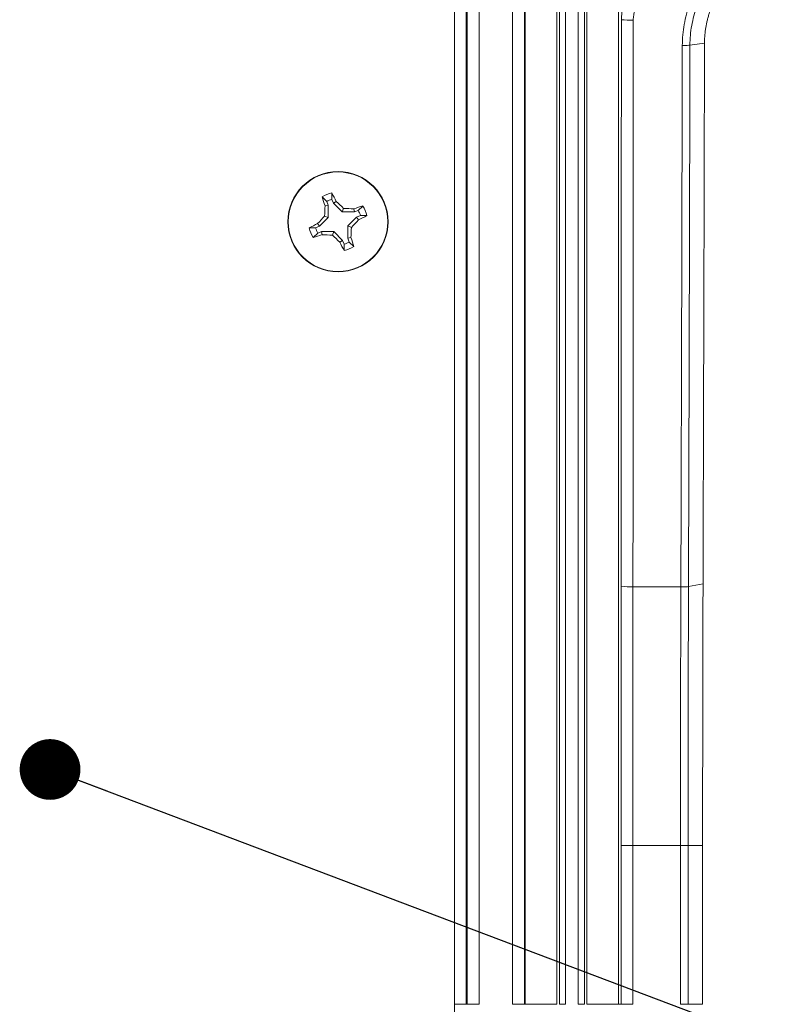
# Model space of a CAD drawing. Units: inches. Extents: x 1.7 to 63.8, y 2.4 to 49.1.
# Drawn here: x 43.9 to 45.8, y 10.9 to 13.4 of the extents above; entities that cross this region are included whole.
import ezdxf

# ---------------------------------------------------------------- set-up
doc = ezdxf.new("R2010")
doc.units = ezdxf.units.IN
doc.header["$LTSCALE"] = 6
doc.header["$MEASUREMENT"] = 0
doc.layers.add('DIMENSION', color=5, linetype='Continuous')
doc.dimstyles.new('SLDDIMSTYLE0', dxfattribs={"dimtxt": 0.18, "dimasz": 0.153846, "dimexe": 0, "dimexo": 0.0625, "dimgap": 0, "dimtad": 0, "dimtih": 1, "dimtoh": 1, "dimdec": 0, "dimrnd": 1e-09, "dimzin": 0, "dimdsep": 46, "dimtxsty": 'Standard', "dimblk1": 'DOT', "dimblk2": 'DOT', "dimsah": 1, "dimcen": 0.09, "dimadec": 0, "dimazin": 0, "dimtfac": 0.153846, "dimtdec": 0, "dimtofl": 0, "dimtmove": 0, "dimatfit": 3, "dimldrblk": 'DOT', "dimfxl": 1, "dimfrac": 2, "dimtolj": 1, "dimtzin": 0, "dimarcsym": 0})

# ---------------------------------------------------------------- blocks, each defined once
blk = doc.blocks.new('_DOT')
at = {"color": 0, "linetype": 'ByBlock', "lineweight": -2}
blk.add_line((-0.5, 0), (-1, 0), dxfattribs=at)
at = {"color": 0, "linetype": 'ByBlock', "const_width": 0.5}
blk.add_lwpolyline([(-0.25, 0, 1), (0.25, 0, 1)], format="xyb", close=True, dxfattribs=at)

msp = doc.modelspace()

# ---------------------------------------------------------------- linework, layer by layer
at = {"color": 7, "linetype": 'Continuous', "lineweight": 18}
for p, q in [((44.9552, 26.6689), (44.9552, 10.905)), ((44.9852, 26.6339), (44.9852, 10.94)), ((44.9877, 10.94), (44.9877, 26.6339)), ((45.0177, 26.6339), (45.0177, 10.94)), ((45.1022, 10.94), (45.1022, 26.6339)), ((45.1322, 26.6339), (45.1322, 10.94)), ((45.1343, 10.94), (45.1343, 26.6339)), ((45.2143, 26.6339), (45.2143, 10.94)), ((45.2208, 26.6339), (45.2208, 10.94)), ((45.2367, 10.94), (45.2367, 26.6339)), ((45.2682, 26.6339), (45.2682, 10.94)), ((45.2841, 26.6339), (45.2841, 10.94)), ((45.2906, 10.94), (45.2906, 26.6339)), ((45.3706, 26.6339), (45.3706, 10.94)), ((45.5882, 13.3743), (45.5514, 13.3694)), ((44.6316, 12.9735), (44.6204, 12.9852)), ((44.6316, 12.9735), (44.6355, 12.9639)), ((44.6488, 12.9693), (44.6448, 12.9789)), ((44.6488, 12.9693), (44.6556, 12.9738)), ((44.6708, 12.9471), (44.6488, 12.9693)), ((44.6355, 12.9639), (44.6275, 12.9624)), ((44.6355, 12.9639), (44.6353, 12.9327)), ((44.6708, 12.9471), (44.6745, 12.956)), ((44.702, 12.9469), (44.6708, 12.9471)), ((44.702, 12.9469), (44.7005, 12.9549)), ((44.7116, 12.9509), (44.702, 12.9469)), ((44.7116, 12.9509), (44.7233, 12.962)), ((44.6353, 12.9327), (44.6131, 12.9107)), ((44.6353, 12.9327), (44.6265, 12.9364)), ((44.6852, 12.9117), (44.7074, 12.9337)), ((44.7074, 12.9337), (44.717, 12.9376)), ((44.7074, 12.9337), (44.7119, 12.9269)), ((44.6131, 12.9107), (44.6035, 12.9068)), ((44.6131, 12.9107), (44.6086, 12.9175)), ((44.6089, 12.8935), (44.6185, 12.8974)), ((44.6185, 12.8974), (44.6201, 12.8894)), ((44.6185, 12.8974), (44.6498, 12.8973)), ((44.6498, 12.8973), (44.646, 12.8884)), ((44.6498, 12.8973), (44.6718, 12.875)), ((44.685, 12.8804), (44.6852, 12.9117)), ((44.6852, 12.9117), (44.6941, 12.908)), ((44.6089, 12.8935), (44.5973, 12.8823)), ((44.6718, 12.875), (44.665, 12.8705)), ((44.6718, 12.875), (44.6757, 12.8654)), ((44.685, 12.8804), (44.693, 12.882)), ((44.6889, 12.8708), (44.685, 12.8804)), ((44.6889, 12.8708), (44.7001, 12.8592)), ((45.4072, 11.9974), (45.5284, 11.9974)), ((45.5845, 12.0048), (45.5477, 11.9981)), ((45.377, 10.94), (45.377, 11.3421)), ((45.377, 11.3421), (45.407, 11.3421)), ((45.5274, 11.3421), (45.407, 11.3421)), ((45.407, 11.3421), (45.407, 10.94)), ((45.5274, 10.94), (45.5274, 11.3421)), ((45.5835, 11.3421), (45.5467, 11.3421)), ((45.5467, 11.3421), (45.5467, 10.94)), ((45.5835, 11.3421), (45.5835, 10.94)), ((44.9852, 10.94), (44.9552, 10.94)), ((44.9877, 10.94), (44.9852, 10.94)), ((45.0177, 10.94), (44.9877, 10.94)), ((45.1322, 10.94), (45.1022, 10.94)), ((45.1322, 10.94), (45.1343, 10.94)), ((45.1343, 10.94), (45.2143, 10.94)), ((45.2208, 10.94), (45.2367, 10.94)), ((45.2841, 10.94), (45.2682, 10.94)), ((45.2906, 10.94), (45.3706, 10.94)), ((45.3729, 10.94), (45.3706, 10.94)), ((45.377, 10.94), (45.3729, 10.94)), ((45.377, 10.94), (45.407, 10.94)), ((45.5467, 10.94), (45.5274, 10.94)), ((45.5835, 10.94), (45.5467, 10.94))]:
    msp.add_line(p, q, dxfattribs=at)
for radius in [0.127, 0.126]:
    msp.add_circle((44.6603, 12.9222), radius, dxfattribs=at)
for centre, radius, start, end in [((45.4004, 13.642), 0.2093, 263.7832, 272.0079), ((44.6603, 12.9222), 0.0745, 102.0639, 122.3096), ((44.1382, 12.722), 0.5754, 25.9508, 28.3271), ((45.1736, 13.1443), 0.5756, 196.0502, 198.4257), ((44.6603, 12.9222), 0.0588, 105.1952, 119.1784), ((44.1504, 12.4192), 0.7502, 45.6871, 47.6726), ((45.374, 12.9193), 0.7477, 176.6966, 178.6886), ((44.6573, 12.2059), 0.7502, 86.7012, 88.6866), ((44.8821, 12.4097), 0.5748, 106.0462, 108.4252), ((44.6603, 12.9222), 0.0588, 15.1952, 29.1784), ((44.6603, 12.9222), 0.0745, 12.0639, 32.3096), ((45.1629, 12.4127), 0.7497, 135.6874, 137.6742), ((44.1551, 13.4341), 0.7533, 315.6901, 317.6676), ((44.4601, 13.4442), 0.5754, 295.9502, 298.3265), ((44.8607, 12.3995), 0.5761, 115.9503, 118.3238), ((44.6603, 12.9222), 0.0745, 192.0639, 212.3096), ((44.6603, 12.9222), 0.0588, 195.1952, 209.1784), ((43.9418, 12.9252), 0.7525, 356.7055, 358.6849), ((44.4384, 13.4349), 0.5749, 286.0457, 288.424), ((44.6632, 13.6381), 0.75, 266.7008, 268.6869), ((45.1693, 13.4243), 0.7489, 225.6854, 227.6742), ((45.1823, 13.1223), 0.5754, 205.9508, 208.3271), ((44.6603, 12.9222), 0.0588, 285.1952, 299.1784), ((44.1458, 12.6997), 0.5768, 16.05, 18.4206), ((44.6603, 12.9222), 0.0745, 282.0639, 302.3096), ((45.3999, 12.1504), 0.1532, 261.4863, 272.7415)]:
    msp.add_arc(centre, radius, start, end, dxfattribs=at)
for centre, major_axis, ratio, start_param, end_param in [((44.4623, 17.29), (0, 104.97), 0.008727, 4.661962, 4.675646), ((44.4923, 17.29), (0, 105), 0.008724, 4.661962, 4.675646), ((45.4908, 11.3421), (0, 13.03), 0.008727, 1.520369, 1.570796), ((45.5207, 11.3421), (0, 13), 0.008747, 1.520369, 1.570796)]:
    msp.add_ellipse(centre, major_axis=major_axis, ratio=ratio, start_param=start_param, end_param=end_param, dxfattribs=at)
for points, knots in [([(45.5321, 13.3688), (45.5321, 13.3868), (45.5337, 13.4045), (45.54, 13.4394), (45.5447, 13.4568), (45.5569, 13.4902), (45.5644, 13.5062), (45.5821, 13.5369), (45.5925, 13.5517), (45.604, 13.5654)], [0, 0, 0, 0, 0.25, 0.25, 0.5, 0.5, 0.75, 0.75, 1, 1, 1, 1]), ([(45.6188, 13.5535), (45.608, 13.5407), (45.5983, 13.5269), (45.5817, 13.4981), (45.5747, 13.4831), (45.5632, 13.4518), (45.5588, 13.4355), (45.5529, 13.4028), (45.5514, 13.3862), (45.5514, 13.3694)], [0, 0, 0, 0, 0.25, 0.25, 0.5, 0.5, 0.75, 0.75, 1, 1, 1, 1]), ([(45.647, 13.5346), (45.6448, 13.5319), (45.6404, 13.5266), (45.6343, 13.5183), (45.6286, 13.5099), (45.6232, 13.5013), (45.6182, 13.4925), (45.6137, 13.4837), (45.6095, 13.4747), (45.6057, 13.4657), (45.6023, 13.4566), (45.5993, 13.4474), (45.5966, 13.4382), (45.5944, 13.429), (45.5924, 13.4198), (45.5909, 13.4107), (45.5897, 13.4015), (45.5889, 13.3924), (45.5883, 13.3834), (45.5882, 13.3773), (45.5882, 13.3743)], [0, 0, 0, 0, 0.059564, 0.118655, 0.177273, 0.235419, 0.293093, 0.350294, 0.407024, 0.463283, 0.51907, 0.574387, 0.629233, 0.683608, 0.737513, 0.790949, 0.843915, 0.896412, 0.94844, 1, 1, 1, 1]), ([(45.3777, 13.434), (45.378, 13.4399), (45.3786, 13.4519), (45.3836, 13.4689), (45.3909, 13.4847), (45.3977, 13.4937), (45.4011, 13.4982)], [0, 0, 0, 0, 0.254006, 0.516433, 0.754756, 1, 1, 1, 1]), ([(45.4241, 13.4779), (45.4218, 13.4748), (45.417, 13.4685), (45.4119, 13.4575), (45.4084, 13.4456), (45.408, 13.4371), (45.4077, 13.4329)], [0, 0, 0, 0, 0.238331, 0.483549, 0.737561, 1, 1, 1, 1]), ([(45.5514, 13.3694), (45.5502, 13.3692), (45.5477, 13.3691), (45.5408, 13.3689), (45.5364, 13.3688), (45.5321, 13.3689)], [0, 0, 0, 0, 0.5, 0.5, 1, 1, 1, 1]), ([(45.5514, 13.3694), (45.5511, 13.266), (45.5507, 13.0592), (45.5499, 12.7491), (45.5489, 12.3953), (45.5481, 12.1451), (45.5477, 11.9981)], [0, 0, 0, 0, 0.226154, 0.452308, 0.678464, 1, 1, 1, 1]), ([(45.5882, 13.3743), (45.5881, 13.3091), (45.5878, 13.1787), (45.5873, 12.983), (45.5868, 12.7873), (45.5862, 12.5917), (45.5857, 12.396), (45.5851, 12.2004), (45.5847, 12.07), (45.5845, 12.0048)], [0, 0, 0, 0, 0.142858, 0.285715, 0.428572, 0.571428, 0.714284, 0.857141, 1, 1, 1, 1]), ([(44.6448, 12.9789), (44.6448, 12.9817), (44.6448, 12.9871), (44.6447, 12.9925), (44.6447, 12.9951)], [0, 0, 0, 0, 0.5136906, 1, 1, 1, 1]), ([(44.717, 12.9376), (44.7198, 12.9376), (44.7252, 12.9377), (44.7305, 12.9377), (44.7331, 12.9378)], [0, 0, 0, 0, 0.5136973, 1, 1, 1, 1]), ([(44.6035, 12.9068), (44.6007, 12.9067), (44.5953, 12.9067), (44.59, 12.9066), (44.5874, 12.9066)], [0, 0, 0, 0, 0.513684, 1, 1, 1, 1]), ([(44.6757, 12.8654), (44.6757, 12.8626), (44.6758, 12.8573), (44.6758, 12.8519), (44.6758, 12.8493)], [0, 0, 0, 0, 0.5136906, 1, 1, 1, 1]), ([(45.5274, 11.3421), (45.5274, 11.348), (45.5274, 11.4056), (45.5274, 11.5149), (45.5276, 11.6728), (45.5279, 11.8337), (45.5283, 11.9428), (45.5284, 11.9974)], [0, 0, 0, 0, 0.026958, 0.26348, 0.500037, 0.749998, 1, 1, 1, 1]), ([(45.5477, 11.9981), (45.5466, 11.9979), (45.544, 11.9977), (45.5371, 11.9975), (45.5328, 11.9974), (45.5284, 11.9974)], [0, 0, 0, 0, 0.5, 0.5, 1, 1, 1, 1]), ([(45.5477, 11.9981), (45.5477, 11.9922), (45.5475, 11.9347), (45.5472, 11.8254), (45.5469, 11.6673), (45.5467, 11.5121), (45.5467, 11.4027), (45.5467, 11.348), (45.5467, 11.3421)], [0, 0, 0, 0, 0.026957, 0.263462, 0.5, 0.74998, 0.973043, 1, 1, 1, 1]), ([(45.5845, 12.0048), (45.5845, 11.9803), (45.5843, 11.9312), (45.5841, 11.8576), (45.584, 11.784), (45.5838, 11.7104), (45.5837, 11.6368), (45.5836, 11.5631), (45.5836, 11.4895), (45.5835, 11.4158), (45.5835, 11.3667), (45.5835, 11.3421)], [0, 0, 0, 0, 0.111128, 0.222243, 0.33335, 0.444451, 0.55555, 0.666651, 0.777758, 0.888873, 1, 1, 1, 1]), ([(45.5467, 11.3421), (45.5455, 11.3421), (45.543, 11.3421), (45.5361, 11.3421), (45.5317, 11.3421), (45.5274, 11.3421)], [0, 0, 0, 0, 0.5, 0.5, 1, 1, 1, 1])]:
    msp.add_open_spline(points, degree=3, knots=knots, dxfattribs=at)
msp.add_open_spline([(45.5284, 11.9974), (45.5298, 12.4544), (45.531, 12.9116), (45.5321, 13.3688)], degree=3, dxfattribs=at)

# ---------------------------------------------------------------- leaders
at = {"layer": 'DIMENSION'}
msp.add_leader([(43.9312, 11.5348), (49.8877, 9.282), (51.3877, 9.282)], dimstyle='SLDDIMSTYLE0', dxfattribs=at)

doc.saveas('drawing.dxf')
